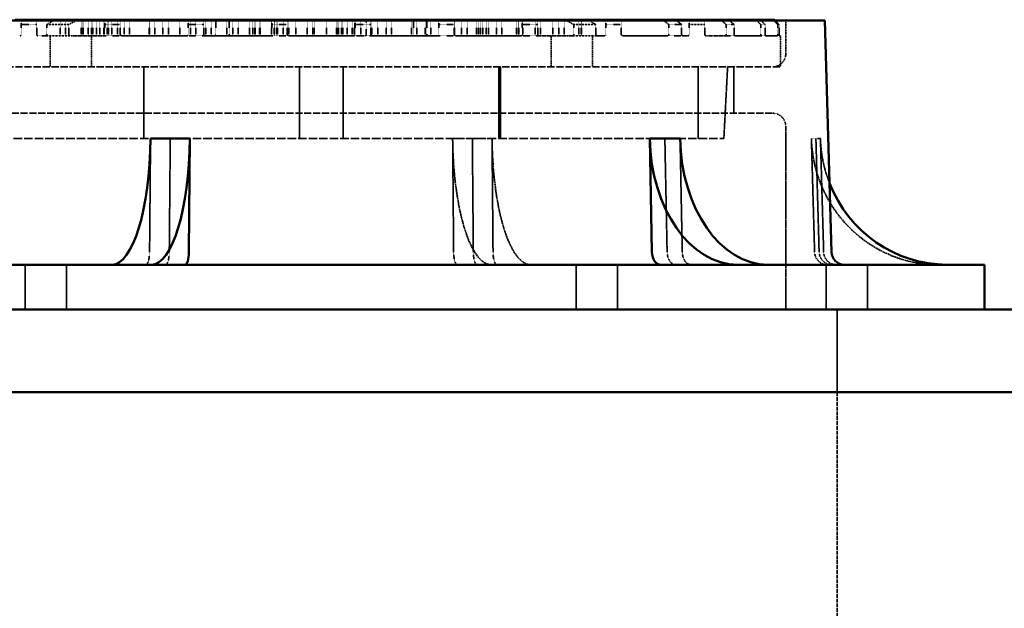
# Model space of a CAD drawing. Units: millimetres. Extents: x 485 to 16292, y 123 to 8462.
# Drawn here: x 5905 to 6511, y 3175 to 3537 of the extents above; entities that cross this region are included whole.
import ezdxf

# ---------------------------------------------------------------- set-up
doc = ezdxf.new("R2010")
doc.units = ezdxf.units.MM
doc.linetypes.add('DASHED', pattern=[0.2067, 0.1654, -0.0413])
doc.layers.add('Hidden (ANSI)', color=7, linetype='DASHED', lineweight=35)
doc.layers.add('Visible (ANSI)', color=7, linetype='Continuous', lineweight=50)

msp = doc.modelspace()

# ---------------------------------------------------------------- linework, layer by layer
at = {"layer": 'Hidden (ANSI)', "ltscale": 0.285604}
for p, q in [((5906.33, 3534.04), (5906.33, 3528.04)), ((5915.86, 3528.04), (5915.86, 3534.04)), ((5922, 3534.04), (5922, 3528.04)), ((5935.58, 3528.04), (5935.58, 3534.04)), ((5957.71, 3534.04), (5957.71, 3528.04)), ((5967.24, 3528.04), (5967.24, 3534.04)), ((6009.09, 3534.04), (6009.09, 3528.04)), ((6018.61, 3528.04), (6018.61, 3534.04)), ((6060.47, 3534.04), (6060.47, 3528.04)), ((6069.99, 3528.04), (6069.99, 3534.04)), ((6111.84, 3534.04), (6111.84, 3528.04)), ((6121.37, 3528.04), (6121.37, 3534.04)), ((6163.22, 3534.04), (6163.22, 3528.04)), ((6172.75, 3528.04), (6172.75, 3534.04)), ((6214.6, 3534.04), (6214.6, 3528.04)), ((6224.12, 3528.04), (6224.12, 3534.04)), ((6246.25, 3534.04), (6246.25, 3528.04)), ((6259.84, 3528.04), (6259.84, 3534.04)), ((6265.98, 3534.04), (6265.98, 3528.04)), ((6275.5, 3528.04), (6275.5, 3534.04)), ((6304.78, 3534.04), (6304.78, 3528.04)), ((6312.64, 3528.04), (6312.64, 3534.04)), ((6317.35, 3534.04), (6317.35, 3528.04)), ((6326.88, 3528.04), (6326.88, 3534.04)), ((6340.04, 3534.04), (6340.04, 3528.04)), ((6344.9, 3528.04), (6344.9, 3534.04)), ((6361.31, 3534.04), (6361.31, 3528.04)), ((6364.01, 3528.04), (6364.01, 3534.04)), ((6371.77, 3534.04), (6371.77, 3528.04)), ((6372.64, 3528.04), (6372.64, 3534.04))]:
    msp.add_line(p, q, dxfattribs=at)
at = {"layer": 'Hidden (ANSI)', "ltscale": 0.588122}
for p, q in [((5915.86, 3534.04), (5906.33, 3534.04)), ((6275.5, 3534.04), (6265.98, 3534.04)), ((6312.64, 3534.04), (6304.78, 3534.04))]:
    msp.add_line(p, q, dxfattribs=at)
at = {"layer": 'Hidden (ANSI)', "ltscale": 0.789978}
for p, q in [((5935.58, 3534.04), (5922, 3534.04)), ((6259.84, 3534.04), (6246.25, 3534.04)), ((6326.88, 3534.04), (6317.35, 3534.04))]:
    msp.add_line(p, q, dxfattribs=at)
at = {"layer": 'Hidden (ANSI)', "ltscale": 0.476074}
for p, q in [((5930.24, 3527.04), (5930.24, 3537.04)), ((5933.55, 3527.04), (5933.55, 3537.04)), ((5943.15, 3527.04), (5943.15, 3537.04)), ((5944.17, 3527.04), (5944.17, 3537.04)), ((5944.33, 3527.04), (5944.33, 3537.04)), ((5947.54, 3527.04), (5947.54, 3537.04)), ((5949.59, 3527.04), (5949.59, 3537.04)), ((5950.41, 3527.04), (5950.41, 3537.04)), ((5952.68, 3527.04), (5952.68, 3537.04)), ((5954.7, 3527.04), (5954.7, 3537.04)), ((5954.73, 3527.04), (5954.73, 3537.04)), ((5957.07, 3527.04), (5957.07, 3537.04)), ((5959.07, 3527.04), (5959.07, 3537.04)), ((5959.94, 3527.04), (5959.94, 3537.04)), ((5962.05, 3527.04), (5962.05, 3537.04)), ((5965.43, 3527.04), (5965.43, 3537.04)), ((5965.58, 3527.04), (5965.58, 3537.04)), ((5969.59, 3527.04), (5969.59, 3537.04)), ((5972.8, 3527.04), (5972.8, 3537.04)), ((5972.85, 3527.04), (5972.85, 3537.04)), ((5972.9, 3527.04), (5972.9, 3537.04)), ((5985.08, 3527.04), (5985.08, 3537.04)), ((5985.13, 3527.04), (5985.13, 3537.04)), ((5988.39, 3527.04), (5988.39, 3537.04)), ((5993.46, 3527.04), (5993.46, 3537.04)), ((5996.93, 3527.04), (5996.93, 3537.04)), ((6003.91, 3527.04), (6003.91, 3537.04)), ((6010.34, 3527.04), (6010.34, 3537.04)), ((6013.65, 3527.04), (6013.65, 3537.04)), ((6013.69, 3527.04), (6013.69, 3537.04)), ((6019.87, 3527.04), (6019.87, 3537.04)), ((6023.18, 3527.04), (6023.18, 3537.04)), ((6032.78, 3527.04), (6032.78, 3537.04)), ((6036.42, 3527.04), (6036.42, 3537.04)), ((6039.73, 3527.04), (6039.73, 3537.04)), ((6046.8, 3527.04), (6046.8, 3537.04)), ((6048.72, 3527.04), (6048.72, 3537.04)), ((6050.1, 3527.04), (6050.1, 3537.04)), ((6050.27, 3527.04), (6050.27, 3537.04)), ((6052.95, 3527.04), (6052.95, 3537.04)), ((6053.22, 3527.04), (6053.22, 3537.04)), ((6060.27, 3527.04), (6060.27, 3537.04)), ((6061.98, 3527.04), (6061.98, 3537.04)), ((6062.03, 3527.04), (6062.03, 3537.04)), ((6063.58, 3527.04), (6063.58, 3537.04)), ((6063.88, 3527.04), (6063.88, 3537.04)), ((6067.36, 3527.04), (6067.36, 3537.04)), ((6070.89, 3527.04), (6070.89, 3537.04)), ((6075.32, 3527.04), (6075.32, 3537.04)), ((6082.29, 3527.04), (6082.29, 3537.04)), ((6085.78, 3527.04), (6085.78, 3537.04)), ((6086.54, 3527.04), (6086.54, 3537.04)), ((6086.62, 3527.04), (6086.62, 3537.04)), ((6094.16, 3527.04), (6094.16, 3537.04)), ((6100.27, 3527.04), (6100.27, 3537.04)), ((6100.36, 3527.04), (6100.36, 3537.04)), ((6100.8, 3527.04), (6100.8, 3537.04)), ((6101.41, 3527.04), (6101.41, 3537.04)), ((6103.34, 3527.04), (6103.34, 3537.04)), ((6104.25, 3527.04), (6104.25, 3537.04)), ((6106.84, 3527.04), (6106.84, 3537.04)), ((6109.96, 3527.04), (6109.96, 3537.04)), ((6111.18, 3527.04), (6111.18, 3537.04)), ((6115.14, 3527.04), (6115.14, 3537.04)), ((6122.1, 3527.04), (6122.1, 3537.04)), ((6125.6, 3527.04), (6125.6, 3537.04)), ((6130.83, 3527.04), (6130.83, 3537.04)), ((6134.05, 3527.04), (6134.05, 3537.04)), ((6134.09, 3527.04), (6134.09, 3537.04)), ((6134.14, 3527.04), (6134.14, 3537.04)), ((6146.32, 3527.04), (6146.32, 3537.04)), ((6146.37, 3527.04), (6146.37, 3537.04)), ((6149.63, 3527.04), (6149.63, 3537.04)), ((6154.8, 3527.04), (6154.8, 3537.04)), ((6158.29, 3527.04), (6158.29, 3537.04)), ((6172.78, 3527.04), (6172.78, 3537.04)), ((6172.87, 3527.04), (6172.87, 3537.04)), ((6177.26, 3527.04), (6177.26, 3537.04)), ((6180.57, 3527.04), (6180.57, 3537.04)), ((6186.46, 3527.04), (6186.46, 3537.04)), ((6187.57, 3527.04), (6187.57, 3537.04)), ((6188.88, 3527.04), (6188.88, 3537.04)), ((6190.29, 3527.04), (6190.29, 3537.04)), ((6192.38, 3527.04), (6192.38, 3537.04)), ((6193.86, 3527.04), (6193.86, 3537.04)), ((6198.65, 3527.04), (6198.65, 3537.04)), ((6201.96, 3527.04), (6201.96, 3537.04)), ((6210.95, 3527.04), (6210.95, 3537.04)), ((6212.33, 3527.04), (6212.33, 3537.04)), ((6212.5, 3527.04), (6212.5, 3537.04)), ((6214.84, 3527.04), (6214.84, 3537.04)), ((6222.5, 3527.04), (6222.5, 3537.04)), ((6225.81, 3527.04), (6225.81, 3537.04)), ((6233.46, 3527.04), (6233.46, 3537.04)), ((6237.07, 3527.04), (6237.07, 3537.04)), ((6240.38, 3527.04), (6240.38, 3537.04)), ((6249.37, 3527.04), (6249.37, 3537.04)), ((6250.76, 3527.04), (6250.76, 3537.04)), ((6250.92, 3527.04), (6250.92, 3537.04))]:
    msp.add_line(p, q, dxfattribs=at)
at = {"layer": 'Hidden (ANSI)', "ltscale": 0.509189}
for p, q in [((5967.24, 3534.04), (5957.71, 3534.04)), ((6224.12, 3534.04), (6214.6, 3534.04)), ((6344.9, 3534.04), (6340.04, 3534.04))]:
    msp.add_line(p, q, dxfattribs=at)
at = {"layer": 'Hidden (ANSI)', "ltscale": 0.471367}
for p, q in [((6018.61, 3534.04), (6009.09, 3534.04)), ((6172.75, 3534.04), (6163.22, 3534.04)), ((6364.01, 3534.04), (6361.31, 3534.04))]:
    msp.add_line(p, q, dxfattribs=at)
at = {"layer": 'Hidden (ANSI)', "ltscale": 0.428457}
for p, q in [((6025.97, 3537.04), (6025.97, 3528.04)), ((6034.3, 3537.04), (6034.3, 3528.04)), ((6147.54, 3537.04), (6147.54, 3528.04)), ((6155.87, 3537.04), (6155.87, 3528.04))]:
    msp.add_line(p, q, dxfattribs=at)
at = {"layer": 'Hidden (ANSI)', "ltscale": 0.455365}
for p, q in [((6069.99, 3534.04), (6060.47, 3534.04)), ((6121.37, 3534.04), (6111.84, 3534.04)), ((6372.64, 3534.04), (6371.77, 3534.04))]:
    msp.add_line(p, q, dxfattribs=at)
at = {"layer": 'Hidden (ANSI)', "ltscale": 0.448652}
msp.add_line((6118.59, 3527.62), (6118.59, 3537.04), dxfattribs=at)
at = {"layer": 'Hidden (ANSI)', "ltscale": 0.9791}
msp.add_line((6376.7, 3536.61), (6376.7, 3516.04), dxfattribs=at)
at = {"layer": 'Hidden (ANSI)', "ltscale": 0.228577}
for p, q in [((5916.86, 3527.04), (5920.67, 3527.04)), ((6261.17, 3527.04), (6264.98, 3527.04)), ((6313.43, 3527.04), (6316.35, 3527.04))]:
    msp.add_line(p, q, dxfattribs=at)
at = {"layer": 'Hidden (ANSI)', "ltscale": 0.78297}
for p, q in [((5937.11, 3527.04), (5920.67, 3527.04)), ((6261.17, 3527.04), (6244.72, 3527.04))]:
    msp.add_line(p, q, dxfattribs=at)
at = {"layer": 'Hidden (ANSI)', "ltscale": 0.904631}
for p, q in [((5924.09, 3527.04), (5924.09, 3508.04)), ((5949.49, 3527.04), (5949.49, 3508.04)), ((6232.35, 3527.04), (6232.35, 3508.04)), ((6257.75, 3527.04), (6257.75, 3508.04)), ((6373.42, 3527.04), (6373.42, 3508.04))]:
    msp.add_line(p, q, dxfattribs=at)
at = {"layer": 'Hidden (ANSI)', "ltscale": 1.08532}
for p, q in [((5937.11, 3527.04), (5956.71, 3527.04)), ((6225.12, 3527.04), (6244.72, 3527.04)), ((6327.88, 3527.04), (6339.5, 3527.04))]:
    msp.add_line(p, q, dxfattribs=at)
at = {"layer": 'Hidden (ANSI)', "ltscale": 0.548691}
for p, q in [((5968.24, 3527.04), (5956.71, 3527.04)), ((6019.61, 3527.04), (6008.09, 3527.04)), ((6070.99, 3527.04), (6059.47, 3527.04)), ((6122.37, 3527.04), (6110.84, 3527.04)), ((6173.75, 3527.04), (6162.22, 3527.04)), ((6225.12, 3527.04), (6213.6, 3527.04))]:
    msp.add_line(p, q, dxfattribs=at)
at = {"layer": 'Hidden (ANSI)', "ltscale": 2.039955}
for p, q in [((5968.24, 3527.04), (6008.09, 3527.04)), ((6173.75, 3527.04), (6213.6, 3527.04)), ((6345.39, 3527.04), (6361, 3527.04))]:
    msp.add_line(p, q, dxfattribs=at)
at = {"layer": 'Hidden (ANSI)', "ltscale": 1.931576}
for p, q in [((6019.61, 3527.04), (6059.47, 3527.04)), ((6122.37, 3527.04), (6162.22, 3527.04)), ((6364.27, 3527.04), (6371.66, 3527.04))]:
    msp.add_line(p, q, dxfattribs=at)
at = {"layer": 'Hidden (ANSI)', "ltscale": 1.899139}
msp.add_line((6070.99, 3527.04), (6110.84, 3527.04), dxfattribs=at)
at = {"layer": 'Hidden (ANSI)', "ltscale": 1.847049}
msp.add_line((6276.5, 3527.04), (6303.91, 3527.04), dxfattribs=at)
at = {"layer": 'Hidden (ANSI)', "ltscale": 0.453098}
msp.add_line((6313.43, 3527.04), (6303.91, 3527.04), dxfattribs=at)
at = {"layer": 'Hidden (ANSI)', "ltscale": 0.28014}
msp.add_line((6345.39, 3527.04), (6339.5, 3527.04), dxfattribs=at)
at = {"layer": 'Hidden (ANSI)', "ltscale": 0.15555}
msp.add_line((6364.27, 3527.04), (6361, 3527.04), dxfattribs=at)
at = {"layer": 'Hidden (ANSI)', "ltscale": 0.050022}
msp.add_line((6372.71, 3527.04), (6371.66, 3527.04), dxfattribs=at)
at = {"layer": 'Hidden (ANSI)', "ltscale": 0.94952}
msp.add_line((6372.71, 3527.04), (6373.42, 3527.04), dxfattribs=at)
at = {"layer": 'Hidden (ANSI)', "ltscale": 26.835386}
msp.add_line((5808.42, 3508.04), (6373.42, 3508.04), dxfattribs=at)
at = {"layer": 'Hidden (ANSI)', "ltscale": 2.095066}
for p, q in [((5981.74, 3508.04), (5981.74, 3464.04)), ((6077.46, 3508.04), (6077.46, 3464.04)), ((6104.37, 3508.04), (6104.37, 3464.04)), ((6200.09, 3508.04), (6200.09, 3464.04)), ((6201.24, 3508.04), (6201.24, 3464.04)), ((6322.72, 3508.04), (6322.72, 3464.04))]:
    msp.add_line(p, q, dxfattribs=at)
at = {"layer": 'Hidden (ANSI)', "ltscale": 2.097942}
msp.add_line((6338.61, 3464.04), (6340.92, 3508.04), dxfattribs=at)
at = {"layer": 'Hidden (ANSI)', "ltscale": 1.360568}
msp.add_line((6344.7, 3508.04), (6344.7, 3479.47), dxfattribs=at)
at = {"layer": 'Hidden (ANSI)', "ltscale": 26.387077}
msp.add_line((5813.14, 3479.47), (6368.7, 3479.47), dxfattribs=at)
at = {"layer": 'Hidden (ANSI)', "ltscale": 5.364531}
msp.add_line((6376.7, 3471.47), (6376.7, 3358.81), dxfattribs=at)
at = {"layer": 'Hidden (ANSI)', "ltscale": 31.37211}
msp.add_line((5843.22, 3464.04), (6338.61, 3464.04), dxfattribs=at)
at = {"layer": 'Hidden (ANSI)', "ltscale": 3.329556}
for p, q in [((5985.86, 3463.99), (5985.25, 3394.09)), ((5997.99, 3463.99), (5997.38, 3394.09)), ((6172.34, 3394.09), (6171.73, 3463.99)), ((6183.85, 3463.99), (6184.46, 3394.09)), ((6195.97, 3463.99), (6196.58, 3394.09)), ((6302.3, 3463.99), (6303.69, 3394.09)), ((6313.02, 3394.09), (6311.64, 3463.99)), ((6394.44, 3394.09), (6392.45, 3463.99)), ((6395.23, 3463.99), (6397.23, 3394.09)), ((6398.02, 3463.99), (6400.01, 3394.09))]:
    msp.add_line(p, q, dxfattribs=at)
at = {"layer": 'Hidden (ANSI)', "ltscale": 0.604641}
for p, q in [((6183.85, 3463.99), (6171.73, 3463.99)), ((6195.97, 3463.99), (6183.85, 3463.99)), ((6395.23, 3463.99), (6392.45, 3463.99)), ((6398.02, 3463.99), (6395.23, 3463.99))]:
    msp.add_line(p, q, dxfattribs=at)
at = {"layer": 'Hidden (ANSI)', "ltscale": 1.310151}
for p, q in [((5908.75, 3358.81), (5908.75, 3386.32)), ((5934.15, 3358.81), (5934.15, 3386.32)), ((6247.69, 3358.81), (6247.69, 3386.32)), ((6273.09, 3358.81), (6273.09, 3386.32)), ((6401.49, 3358.81), (6401.49, 3386.32)), ((6426.89, 3358.81), (6426.89, 3386.32))]:
    msp.add_line(p, q, dxfattribs=at)
at = {"layer": 'Hidden (ANSI)', "ltscale": 2.428388}
msp.add_line((6408.42, 3358.81), (6408.42, 3307.81), dxfattribs=at)
at = {"layer": 'Hidden (ANSI)', "ltscale": 14.285125}
msp.add_line((6408.42, 3307.81), (6408.42, 3007.81), dxfattribs=at)
at = {"layer": 'Hidden (ANSI)', "ltscale": 0.074697}
for centre, start, end in [((6024.97, 3528.04), 270, 0), ((6035.3, 3528.04), 180, 270), ((6146.54, 3528.04), 270, 0), ((6156.87, 3528.04), 180, 270)]:
    msp.add_arc(centre, 1, start, end, dxfattribs=at)
at = {"layer": 'Hidden (ANSI)', "ltscale": 0.598278}
for centre, start, end in [((6368.7, 3516.04), 270, 0), ((6368.7, 3471.47), 0, 90)]:
    msp.add_arc(centre, 8, start, end, dxfattribs=at)
at = {"layer": 'Hidden (ANSI)', "ltscale": 5.872309}
for centre, ratio in [((6195.55, 3466.32), 0.297953), ((6219.8, 3466.32), 0.297953), ((6470.47, 3466.32), 0.975667)]:
    msp.add_ellipse(centre, major_axis=(0, -80), ratio=ratio, start_param=4.741625, end_param=6.283185, dxfattribs=at)
at = {"layer": 'Hidden (ANSI)', "ltscale": 1.345974}
msp.add_ellipse((6476.04, 3466.32), major_axis=(0, 80), ratio=0.975667, start_param=1.600032, end_param=1.953389, dxfattribs=at)
at = {"layer": 'Hidden (ANSI)', "ltscale": 0.587141}
for centre, ratio, start_param, end_param in [((5982.87, 3394.32), 0.297953, 0, 1.54156), ((5994.99, 3394.32), 0.297953, 0, 1.54156), ((6174.72, 3394.32), 0.297953, 4.741625, 6.283185), ((6186.84, 3394.32), 0.297953, 4.741625, 6.283185), ((6198.97, 3394.32), 0.297953, 4.741625, 6.283185), ((6309.1, 3394.32), 0.677715, 4.741625, 6.283185), ((6318.44, 3394.32), 0.677715, 4.741625, 6.283185), ((6402.24, 3394.32), 0.975667, 4.741625, 6.283185), ((6405.03, 3394.32), 0.975667, 4.741625, 6.283185), ((6407.81, 3394.32), 0.975667, 4.741625, 6.283185)]:
    msp.add_ellipse(centre, major_axis=(0, -8), ratio=ratio, start_param=start_param, end_param=end_param, dxfattribs=at)
at = {"layer": 'Hidden (ANSI)', "ltscale": 0.202613}
for points, weights in [([(5906.33, 3536.61), (5906.33, 3535.34), (5906.33, 3534.04)], [1.00000626908, 1.00002139033, 1]), ([(6275.5, 3534.04), (6275.5, 3535.34), (6275.5, 3536.61)], [1, 1.00002139034, 1.00000626908]), ([(6301.38, 3536.61), (6303.07, 3535.34), (6304.78, 3534.04)], [1.00000626908, 1.00002139035, 1])]:
    msp.add_rational_spline(points, weights, degree=2, dxfattribs=at)
at = {"layer": 'Hidden (ANSI)', "ltscale": 0.197992}
for points, weights in [([(5915.86, 3534.04), (5915.86, 3535.34), (5915.86, 3536.61)], [1, 1.00001987547, 1.00000582178]), ([(6265.98, 3536.61), (6265.98, 3535.34), (6265.98, 3534.04)], [1.00000582178, 1.00001987549, 1]), ([(6312.64, 3534.04), (6311, 3535.34), (6309.36, 3536.61)], [1, 1.00001987548, 1.00000582178])]:
    msp.add_rational_spline(points, weights, degree=2, dxfattribs=at)
at = {"layer": 'Hidden (ANSI)', "ltscale": 0.239263}
for points, weights in [([(5926.32, 3536.61), (5924.17, 3535.34), (5922, 3534.04)], [1.00001020758, 1.00003465449, 1]), ([(6259.84, 3534.04), (6257.66, 3535.34), (6255.51, 3536.61)], [1, 1.00003465452, 1.00001020758]), ([(6317.35, 3536.61), (6317.35, 3535.34), (6317.35, 3534.04)], [1.00001020758, 1.0000346545, 1])]:
    msp.add_rational_spline(points, weights, degree=2, dxfattribs=at)
at = {"layer": 'Hidden (ANSI)', "ltscale": 0.255387}
for points, weights in [([(5935.58, 3534.04), (5937.95, 3535.35), (5940.3, 3536.61)], [1, 1.00004119581, 1.00001216448]), ([(6241.54, 3536.61), (6243.89, 3535.35), (6246.25, 3534.04)], [1.00001216448, 1.00004119581, 1]), ([(6326.88, 3534.04), (6326.88, 3535.35), (6326.88, 3536.61)], [1, 1.00004119581, 1.00001216448])]:
    msp.add_rational_spline(points, weights, degree=2, dxfattribs=at)
at = {"layer": 'Hidden (ANSI)', "ltscale": 0.184621}
for points, weights in [([(5957.71, 3536.61), (5957.71, 3535.33), (5957.71, 3534.04)], [1.00000458871, 1.00001569051, 1]), ([(6224.12, 3534.04), (6224.12, 3535.33), (6224.12, 3536.61)], [1, 1.00001569055, 1.00000458873]), ([(6337.13, 3536.61), (6338.58, 3535.33), (6340.04, 3534.04)], [1.00000458873, 1.00001569055, 1])]:
    msp.add_rational_spline(points, weights, degree=2, dxfattribs=at)
at = {"layer": 'Hidden (ANSI)', "ltscale": 0.182615}
for points, weights in [([(5967.24, 3534.04), (5967.24, 3535.33), (5967.24, 3536.61)], [1, 1.00001508807, 1.00000441153]), ([(6214.6, 3536.61), (6214.6, 3535.33), (6214.6, 3534.04)], [1.00000441152, 1.00001508803, 1]), ([(6344.9, 3534.04), (6343.47, 3535.33), (6342.05, 3536.61)], [1, 1.00001508809, 1.00000441153])]:
    msp.add_rational_spline(points, weights, degree=2, dxfattribs=at)
at = {"layer": 'Hidden (ANSI)', "ltscale": 0.176504}
for points, weights in [([(6009.09, 3536.61), (6009.09, 3535.33), (6009.09, 3534.04)], [1.00000388433, 1.00001329392, 1]), ([(6172.75, 3534.04), (6172.75, 3535.33), (6172.75, 3536.61)], [1, 1.00001329346, 1.00000388419]), ([(6358.63, 3536.61), (6359.96, 3535.33), (6361.31, 3534.04)], [1.00000388428, 1.00001329375, 1])]:
    msp.add_rational_spline(points, weights, degree=2, dxfattribs=at)
at = {"layer": 'Hidden (ANSI)', "ltscale": 0.175585}
for points, weights in [([(6018.61, 3534.04), (6018.61, 3535.33), (6018.61, 3536.61)], [1, 1.00001302913, 1.00000380658]), ([(6163.22, 3536.61), (6163.22, 3535.33), (6163.22, 3534.04)], [1.00000380653, 1.00001302896, 1]), ([(6364.01, 3534.04), (6362.68, 3535.33), (6361.36, 3536.61)], [1, 1.00001302925, 1.00000380661])]:
    msp.add_rational_spline(points, weights, degree=2, dxfattribs=at)
at = {"layer": 'Hidden (ANSI)', "ltscale": 0.173067}
for points, weights in [([(6060.47, 3536.61), (6060.47, 3535.33), (6060.47, 3534.04)], [1.00000359584, 1.00001231112, 1]), ([(6121.37, 3534.04), (6121.37, 3535.33), (6121.37, 3536.61)], [1, 1.00001230937, 1.00000359533]), ([(6369.19, 3536.61), (6370.48, 3535.33), (6371.77, 3534.04)], [1.00000359503, 1.00001230837, 1])]:
    msp.add_rational_spline(points, weights, degree=2, dxfattribs=at)
at = {"layer": 'Hidden (ANSI)', "ltscale": 0.172796}
for points, weights in [([(6069.99, 3534.04), (6069.99, 3535.33), (6069.99, 3536.61)], [1, 1.0000122398, 1.0000035749]), ([(6111.84, 3536.61), (6111.84, 3535.33), (6111.84, 3534.04)], [1.00000357417, 1.00001223731, 1]), ([(6372.64, 3534.04), (6371.35, 3535.33), (6370.07, 3536.61)], [1, 1.00001223327, 1.00000357299])]:
    msp.add_rational_spline(points, weights, degree=2, dxfattribs=at)
at = {"layer": 'Hidden (ANSI)', "ltscale": 0.087225}
for points, knots in [([(5905.33, 3527.04), (5905.46, 3527.04), (5905.6, 3527.07), (5905.86, 3527.18), (5905.98, 3527.27), (5906.15, 3527.46), (5906.22, 3527.56), (5906.31, 3527.79), (5906.33, 3527.92), (5906.33, 3528.04)], [0.1764657, 0.1764657, 0.1764657, 0.1764657, 0.2272058, 0.2272058, 0.2779459, 0.2779459, 0.3151976, 0.3151976, 0.3524492, 0.3524492, 0.3524492, 0.3524492]), ([(6275.5, 3528.04), (6275.5, 3527.92), (6275.53, 3527.79), (6275.62, 3527.56), (6275.68, 3527.46), (6275.85, 3527.27), (6275.98, 3527.18), (6276.24, 3527.07), (6276.37, 3527.04), (6276.5, 3527.04)], [0.352354, 0.352354, 0.352354, 0.352354, 0.3896056, 0.3896056, 0.4268572, 0.4268572, 0.4775973, 0.4775973, 0.5283374, 0.5283374, 0.5283374, 0.5283374]), ([(6303.91, 3527.04), (6304.02, 3527.04), (6304.14, 3527.07), (6304.37, 3527.18), (6304.47, 3527.27), (6304.62, 3527.46), (6304.68, 3527.56), (6304.76, 3527.79), (6304.78, 3527.92), (6304.78, 3528.04)], [0.1763705, 0.1763705, 0.1763705, 0.1763705, 0.2271106, 0.2271106, 0.2778507, 0.2778507, 0.3151023, 0.3151023, 0.352354, 0.352354, 0.352354, 0.352354])]:
    msp.add_open_spline(points, degree=3, knots=knots, dxfattribs=at)
at = {"layer": 'Hidden (ANSI)', "ltscale": 0.085147}
for points, knots in [([(5915.86, 3528.04), (5915.86, 3527.92), (5915.88, 3527.79), (5915.98, 3527.56), (5916.05, 3527.45), (5916.22, 3527.27), (5916.34, 3527.18), (5916.59, 3527.07), (5916.73, 3527.04), (5916.86, 3527.04)], [0.343255, 0.343255, 0.343255, 0.343255, 0.3805686, 0.3805686, 0.4178822, 0.4178822, 0.4664607, 0.4664607, 0.5150393, 0.5150393, 0.5150393, 0.5150393]), ([(6264.98, 3527.04), (6265.1, 3527.04), (6265.24, 3527.07), (6265.5, 3527.18), (6265.62, 3527.27), (6265.79, 3527.45), (6265.86, 3527.56), (6265.95, 3527.79), (6265.98, 3527.92), (6265.98, 3528.04)], [0.1715285, 0.1715285, 0.1715285, 0.1715285, 0.220107, 0.220107, 0.2686855, 0.2686855, 0.3059992, 0.3059992, 0.3433128, 0.3433128, 0.3433128, 0.3433128]), ([(6312.64, 3528.04), (6312.64, 3527.92), (6312.66, 3527.79), (6312.73, 3527.56), (6312.79, 3527.45), (6312.92, 3527.27), (6313.02, 3527.18), (6313.22, 3527.07), (6313.33, 3527.04), (6313.43, 3527.04)], [0.343255, 0.343255, 0.343255, 0.343255, 0.3805686, 0.3805686, 0.4178822, 0.4178822, 0.4664607, 0.4664607, 0.5150393, 0.5150393, 0.5150393, 0.5150393])]:
    msp.add_open_spline(points, degree=3, knots=knots, dxfattribs=at)
at = {"layer": 'Hidden (ANSI)', "ltscale": 0.101131}
for points, knots in [([(5920.67, 3527.04), (5920.84, 3527.04), (5921.03, 3527.07), (5921.39, 3527.19), (5921.56, 3527.28), (5921.78, 3527.48), (5921.86, 3527.58), (5921.94, 3527.74), (5921.96, 3527.8), (5921.99, 3527.92), (5922, 3527.98), (5922, 3528.04)], [0.2035843, 0.2035843, 0.2035843, 0.2035843, 0.2683414, 0.2683414, 0.3330984, 0.3330984, 0.3704023, 0.3704023, 0.3890543, 0.3890543, 0.4077062, 0.4077062, 0.4077062, 0.4077062]), ([(6259.84, 3528.04), (6259.84, 3527.98), (6259.84, 3527.92), (6259.87, 3527.8), (6259.9, 3527.74), (6259.98, 3527.58), (6260.06, 3527.48), (6260.28, 3527.28), (6260.45, 3527.19), (6260.81, 3527.07), (6261, 3527.04), (6261.17, 3527.04)], [0.407256, 0.407256, 0.407256, 0.407256, 0.425908, 0.425908, 0.4445599, 0.4445599, 0.4818638, 0.4818638, 0.5466209, 0.5466209, 0.6113779, 0.6113779, 0.6113779, 0.6113779]), ([(6316.35, 3527.04), (6316.48, 3527.04), (6316.62, 3527.07), (6316.89, 3527.19), (6317.02, 3527.28), (6317.19, 3527.48), (6317.25, 3527.58), (6317.31, 3527.74), (6317.32, 3527.8), (6317.35, 3527.92), (6317.35, 3527.98), (6317.35, 3528.04)], [0.2031341, 0.2031341, 0.2031341, 0.2031341, 0.2678911, 0.2678911, 0.3326482, 0.3326482, 0.3699521, 0.3699521, 0.3886041, 0.3886041, 0.407256, 0.407256, 0.407256, 0.407256])]:
    msp.add_open_spline(points, degree=3, knots=knots, dxfattribs=at)
at = {"layer": 'Hidden (ANSI)', "ltscale": 0.107959}
for points, knots in [([(5935.58, 3528.04), (5935.58, 3527.98), (5935.59, 3527.92), (5935.63, 3527.8), (5935.65, 3527.74), (5935.74, 3527.59), (5935.83, 3527.49), (5936.08, 3527.29), (5936.28, 3527.19), (5936.69, 3527.07), (5936.91, 3527.04), (5937.11, 3527.04)], [0.4373575, 0.4373575, 0.4373575, 0.4373575, 0.4560226, 0.4560226, 0.4746877, 0.4746877, 0.5120179, 0.5120179, 0.5836647, 0.5836647, 0.6553116, 0.6553116, 0.6553116, 0.6553116]), ([(6244.72, 3527.04), (6244.92, 3527.04), (6245.14, 3527.07), (6245.56, 3527.19), (6245.76, 3527.29), (6246.01, 3527.49), (6246.09, 3527.59), (6246.19, 3527.74), (6246.21, 3527.8), (6246.24, 3527.92), (6246.25, 3527.98), (6246.25, 3528.04)], [0.2194034, 0.2194034, 0.2194034, 0.2194034, 0.2910502, 0.2910502, 0.362697, 0.362697, 0.4000273, 0.4000273, 0.4186924, 0.4186924, 0.4373575, 0.4373575, 0.4373575, 0.4373575]), ([(6326.88, 3528.04), (6326.88, 3527.98), (6326.88, 3527.92), (6326.91, 3527.8), (6326.92, 3527.74), (6326.98, 3527.59), (6327.04, 3527.49), (6327.2, 3527.29), (6327.33, 3527.19), (6327.61, 3527.07), (6327.75, 3527.04), (6327.88, 3527.04)], [0.4373575, 0.4373575, 0.4373575, 0.4373575, 0.4560226, 0.4560226, 0.4746877, 0.4746877, 0.5120179, 0.5120179, 0.5836647, 0.5836647, 0.6553116, 0.6553116, 0.6553116, 0.6553116])]:
    msp.add_open_spline(points, degree=3, knots=knots, dxfattribs=at)
at = {"layer": 'Hidden (ANSI)', "ltscale": 0.079829}
for points, knots in [([(5956.71, 3527.04), (5956.84, 3527.04), (5956.97, 3527.07), (5957.23, 3527.18), (5957.34, 3527.26), (5957.52, 3527.44), (5957.59, 3527.55), (5957.69, 3527.79), (5957.71, 3527.92), (5957.71, 3528.04)], [0.1612104, 0.1612104, 0.1612104, 0.1612104, 0.2042932, 0.2042932, 0.247376, 0.247376, 0.2848151, 0.2848151, 0.3222541, 0.3222541, 0.3222541, 0.3222541]), ([(6224.12, 3528.04), (6224.12, 3527.92), (6224.15, 3527.79), (6224.25, 3527.55), (6224.32, 3527.44), (6224.49, 3527.26), (6224.61, 3527.18), (6224.86, 3527.07), (6225, 3527.04), (6225.12, 3527.04)], [0.3222541, 0.3222541, 0.3222541, 0.3222541, 0.3596932, 0.3596932, 0.3971322, 0.3971322, 0.440215, 0.440215, 0.4832978, 0.4832978, 0.4832978, 0.4832978]), ([(6339.5, 3527.04), (6339.57, 3527.04), (6339.65, 3527.07), (6339.78, 3527.18), (6339.84, 3527.26), (6339.94, 3527.44), (6339.98, 3527.55), (6340.03, 3527.79), (6340.04, 3527.92), (6340.04, 3528.04)], [0.1612254, 0.1612254, 0.1612254, 0.1612254, 0.2043082, 0.2043082, 0.247391, 0.247391, 0.2848301, 0.2848301, 0.3222691, 0.3222691, 0.3222691, 0.3222691])]:
    msp.add_open_spline(points, degree=3, knots=knots, dxfattribs=at)
at = {"layer": 'Hidden (ANSI)', "ltscale": 0.078894}
for points, knots in [([(5967.24, 3528.04), (5967.24, 3527.92), (5967.26, 3527.79), (5967.36, 3527.55), (5967.43, 3527.44), (5967.61, 3527.26), (5967.72, 3527.18), (5967.98, 3527.07), (5968.11, 3527.04), (5968.24, 3527.04)], [0.3181756, 0.3181756, 0.3181756, 0.3181756, 0.3556598, 0.3556598, 0.3931441, 0.3931441, 0.4352389, 0.4352389, 0.4773337, 0.4773337, 0.4773337, 0.4773337]), ([(6213.6, 3527.04), (6213.73, 3527.04), (6213.86, 3527.07), (6214.11, 3527.18), (6214.23, 3527.26), (6214.4, 3527.44), (6214.48, 3527.55), (6214.57, 3527.79), (6214.6, 3527.92), (6214.6, 3528.04)], [0.1590174, 0.1590174, 0.1590174, 0.1590174, 0.2011122, 0.2011122, 0.243207, 0.243207, 0.2806913, 0.2806913, 0.3181756, 0.3181756, 0.3181756, 0.3181756]), ([(6344.9, 3528.04), (6344.9, 3527.92), (6344.92, 3527.79), (6344.96, 3527.55), (6345, 3527.44), (6345.08, 3527.26), (6345.14, 3527.18), (6345.26, 3527.07), (6345.33, 3527.04), (6345.39, 3527.04)], [0.3181846, 0.3181846, 0.3181846, 0.3181846, 0.3556689, 0.3556689, 0.3931531, 0.3931531, 0.4352479, 0.4352479, 0.4773428, 0.4773428, 0.4773428, 0.4773428])]:
    msp.add_open_spline(points, degree=3, knots=knots, dxfattribs=at)
at = {"layer": 'Hidden (ANSI)', "ltscale": 0.076396}
for points, knots in [([(6008.09, 3527.04), (6008.22, 3527.04), (6008.35, 3527.07), (6008.6, 3527.17), (6008.71, 3527.25), (6008.89, 3527.43), (6008.96, 3527.54), (6009.06, 3527.79), (6009.09, 3527.92), (6009.09, 3528.04)], [0.1541992, 0.1541992, 0.1541992, 0.1541992, 0.1936779, 0.1936779, 0.2331566, 0.2331566, 0.2707378, 0.2707378, 0.308319, 0.308319, 0.308319, 0.308319]), ([(6172.75, 3528.04), (6172.75, 3527.92), (6172.77, 3527.79), (6172.87, 3527.54), (6172.95, 3527.43), (6173.12, 3527.25), (6173.24, 3527.17), (6173.49, 3527.07), (6173.62, 3527.04), (6173.75, 3527.04)], [0.308319, 0.308319, 0.308319, 0.308319, 0.3459002, 0.3459002, 0.3834814, 0.3834814, 0.4229601, 0.4229601, 0.4624388, 0.4624388, 0.4624388, 0.4624388]), ([(6361, 3527.04), (6361.04, 3527.04), (6361.08, 3527.07), (6361.16, 3527.17), (6361.19, 3527.25), (6361.25, 3527.43), (6361.27, 3527.54), (6361.3, 3527.79), (6361.31, 3527.92), (6361.31, 3528.04)], [0.1541975, 0.1541975, 0.1541975, 0.1541975, 0.1936762, 0.1936762, 0.2331549, 0.2331549, 0.2707361, 0.2707361, 0.3083173, 0.3083173, 0.3083173, 0.3083173])]:
    msp.add_open_spline(points, degree=3, knots=knots, dxfattribs=at)
at = {"layer": 'Hidden (ANSI)', "ltscale": 0.075959}
for points, knots in [([(6018.61, 3528.04), (6018.61, 3527.92), (6018.64, 3527.79), (6018.74, 3527.54), (6018.82, 3527.43), (6018.99, 3527.25), (6019.11, 3527.17), (6019.35, 3527.07), (6019.49, 3527.04), (6019.61, 3527.04)], [0.3064134, 0.3064134, 0.3064134, 0.3064134, 0.3440203, 0.3440203, 0.3816273, 0.3816273, 0.4206397, 0.4206397, 0.4596522, 0.4596522, 0.4596522, 0.4596522]), ([(6162.22, 3527.04), (6162.35, 3527.04), (6162.48, 3527.07), (6162.73, 3527.17), (6162.84, 3527.25), (6163.02, 3527.43), (6163.1, 3527.54), (6163.2, 3527.79), (6163.22, 3527.92), (6163.22, 3528.04)], [0.1531746, 0.1531746, 0.1531746, 0.1531746, 0.1921871, 0.1921871, 0.2311995, 0.2311995, 0.2688065, 0.2688065, 0.3064134, 0.3064134, 0.3064134, 0.3064134]), ([(6364.01, 3528.04), (6364.01, 3527.92), (6364.02, 3527.79), (6364.04, 3527.54), (6364.06, 3527.43), (6364.11, 3527.25), (6364.14, 3527.17), (6364.2, 3527.07), (6364.24, 3527.04), (6364.27, 3527.04)], [0.3064134, 0.3064134, 0.3064134, 0.3064134, 0.3440203, 0.3440203, 0.3816273, 0.3816273, 0.4206397, 0.4206397, 0.4596522, 0.4596522, 0.4596522, 0.4596522])]:
    msp.add_open_spline(points, degree=3, knots=knots, dxfattribs=at)
at = {"layer": 'Hidden (ANSI)', "ltscale": 0.072165}
msp.add_open_spline([(6048.04, 3527.04), (6047.87, 3527.04), (6047.66, 3527.08), (6047.36, 3527.19), (6047.2, 3527.27), (6046.99, 3527.46), (6046.89, 3527.58), (6046.82, 3527.72), (6046.81, 3527.74), (6046.8, 3527.76)], degree=3, knots=[0.5130147, 0.5130147, 0.5130147, 0.5130147, 0.5648949, 0.5648949, 0.6103406, 0.6103406, 0.6492012, 0.6492012, 0.6562939, 0.6562939, 0.6562939, 0.6562939], dxfattribs=at)
at = {"layer": 'Hidden (ANSI)', "ltscale": 0.074914}
for points, knots in [([(6059.47, 3527.04), (6059.59, 3527.04), (6059.73, 3527.07), (6059.97, 3527.17), (6060.09, 3527.25), (6060.26, 3527.43), (6060.34, 3527.54), (6060.44, 3527.79), (6060.47, 3527.92), (6060.47, 3528.04)], [0.1511594, 0.1511594, 0.1511594, 0.1511594, 0.1890704, 0.1890704, 0.2269813, 0.2269813, 0.2646371, 0.2646371, 0.302293, 0.302293, 0.302293, 0.302293]), ([(6121.37, 3528.04), (6121.37, 3527.92), (6121.39, 3527.79), (6121.5, 3527.54), (6121.57, 3527.43), (6121.75, 3527.25), (6121.86, 3527.17), (6122.11, 3527.07), (6122.24, 3527.04), (6122.37, 3527.04)], [0.302293, 0.302293, 0.302293, 0.302293, 0.3399489, 0.3399489, 0.3776047, 0.3776047, 0.4155156, 0.4155156, 0.4534266, 0.4534266, 0.4534266, 0.4534266]), ([(6371.66, 3527.04), (6371.68, 3527.04), (6371.69, 3527.07), (6371.72, 3527.17), (6371.73, 3527.25), (6371.75, 3527.43), (6371.76, 3527.54), (6371.77, 3527.79), (6371.77, 3527.92), (6371.77, 3528.04)], [0.1511594, 0.1511594, 0.1511594, 0.1511594, 0.1890704, 0.1890704, 0.2269813, 0.2269813, 0.2646371, 0.2646371, 0.302293, 0.302293, 0.302293, 0.302293])]:
    msp.add_open_spline(points, degree=3, knots=knots, dxfattribs=at)
at = {"layer": 'Hidden (ANSI)', "ltscale": 0.074784}
for points, knots in [([(6069.99, 3528.04), (6069.99, 3527.92), (6070.02, 3527.79), (6070.12, 3527.54), (6070.2, 3527.43), (6070.37, 3527.25), (6070.49, 3527.17), (6070.73, 3527.07), (6070.87, 3527.04), (6070.99, 3527.04)], [0.301726, 0.301726, 0.301726, 0.301726, 0.3393901, 0.3393901, 0.3770543, 0.3770543, 0.4148257, 0.4148257, 0.4525971, 0.4525971, 0.4525971, 0.4525971]), ([(6110.84, 3527.04), (6110.97, 3527.04), (6111.1, 3527.07), (6111.35, 3527.17), (6111.46, 3527.25), (6111.64, 3527.43), (6111.72, 3527.54), (6111.82, 3527.79), (6111.84, 3527.92), (6111.84, 3528.04)], [0.1508549, 0.1508549, 0.1508549, 0.1508549, 0.1886263, 0.1886263, 0.2263977, 0.2263977, 0.2640618, 0.2640618, 0.301726, 0.301726, 0.301726, 0.301726]), ([(6372.64, 3528.04), (6372.64, 3527.92), (6372.64, 3527.79), (6372.65, 3527.54), (6372.66, 3527.43), (6372.67, 3527.25), (6372.68, 3527.17), (6372.7, 3527.07), (6372.71, 3527.04), (6372.71, 3527.04)], [0.301726, 0.301726, 0.301726, 0.301726, 0.3393901, 0.3393901, 0.3770543, 0.3770543, 0.4148257, 0.4148257, 0.4525971, 0.4525971, 0.4525971, 0.4525971])]:
    msp.add_open_spline(points, degree=3, knots=knots, dxfattribs=at)
at = {"layer": 'Hidden (ANSI)', "ltscale": 0.096639}
msp.add_open_spline([(6116.69, 3527.04), (6117.02, 3527.04), (6117.4, 3527.09), (6117.93, 3527.23), (6118.18, 3527.32), (6118.45, 3527.49), (6118.53, 3527.55), (6118.59, 3527.62)], degree=3, knots=[0.7311917, 0.7311917, 0.7311917, 0.7311917, 0.8286986, 0.8286986, 0.8955721, 0.8955721, 0.9222484, 0.9222484, 0.9222484, 0.9222484], dxfattribs=at)
at = {"layer": 'Hidden (ANSI)', "ltscale": 0.054376}
msp.add_open_spline([(6118.59, 3527.62), (6118.56, 3527.52), (6118.51, 3527.42), (6118.41, 3527.25), (6118.33, 3527.17), (6118.18, 3527.07), (6118.09, 3527.04), (6118.01, 3527.04)], degree=3, knots=[0.0415117, 0.0415117, 0.0415117, 0.0415117, 0.0739731, 0.0739731, 0.111458, 0.111458, 0.1492501, 0.1492501, 0.1492501, 0.1492501], dxfattribs=at)
at = {"layer": 'Visible (ANSI)'}
for p, q in [((5781.14, 3536.61), (6400.7, 3536.61)), ((5902.52, 3537.04), (5906.33, 3537.04)), ((5906.33, 3537.04), (5915.86, 3537.04)), ((5915.86, 3537.04), (5919.67, 3537.04)), ((5919.67, 3537.04), (5927.07, 3537.04)), ((5927.07, 3537.04), (5941.11, 3537.04)), ((5941.11, 3537.04), (5953.9, 3537.04)), ((5953.9, 3537.04), (5957.71, 3537.04)), ((5957.71, 3537.04), (5967.24, 3537.04)), ((5967.24, 3537.04), (5971.05, 3537.04)), ((5971.05, 3537.04), (6005.28, 3537.04)), ((6005.28, 3537.04), (6009.09, 3537.04)), ((6009.09, 3537.04), (6018.61, 3537.04)), ((6018.61, 3537.04), (6022.42, 3537.04)), ((6022.42, 3537.04), (6056.66, 3537.04)), ((6056.66, 3537.04), (6060.47, 3537.04)), ((6060.47, 3537.04), (6069.99, 3537.04)), ((6069.99, 3537.04), (6073.8, 3537.04)), ((6073.8, 3537.04), (6108.03, 3537.04)), ((6108.03, 3537.04), (6111.84, 3537.04)), ((6111.84, 3537.04), (6121.37, 3537.04)), ((6121.37, 3537.04), (6125.18, 3537.04)), ((6125.18, 3537.04), (6159.41, 3537.04)), ((6159.41, 3537.04), (6163.22, 3537.04)), ((6163.22, 3537.04), (6172.75, 3537.04)), ((6172.75, 3537.04), (6176.56, 3537.04)), ((6176.56, 3537.04), (6210.79, 3537.04)), ((6210.79, 3537.04), (6214.6, 3537.04)), ((6214.6, 3537.04), (6224.12, 3537.04)), ((6224.12, 3537.04), (6227.93, 3537.04)), ((6227.93, 3537.04), (6240.73, 3537.04)), ((6240.73, 3537.04), (6254.77, 3537.04)), ((6254.77, 3537.04), (6262.17, 3537.04)), ((6262.17, 3537.04), (6265.98, 3537.04)), ((6265.98, 3537.04), (6275.5, 3537.04)), ((6275.5, 3537.04), (6279.31, 3537.04)), ((6279.31, 3537.04), (6300.8, 3537.04)), ((6300.8, 3537.04), (6308.81, 3537.04)), ((6308.81, 3537.04), (6313.54, 3537.04)), ((6313.54, 3537.04), (6317.35, 3537.04)), ((6317.35, 3537.04), (6326.88, 3537.04)), ((6326.88, 3537.04), (6330.05, 3537.04)), ((6330.05, 3537.04), (6336.63, 3537.04)), ((6336.63, 3537.04), (6341.56, 3537.04)), ((6341.56, 3537.04), (6358.17, 3537.04)), ((6358.17, 3537.04), (6360.9, 3537.04)), ((6360.9, 3537.04), (6368.75, 3537.04)), ((6368.75, 3537.04), (6369.63, 3537.04)), ((6400.7, 3536.61), (6404.87, 3394.09)), ((5985.86, 3463.99), (5997.99, 3463.99)), ((5997.99, 3463.99), (6010.11, 3463.99)), ((6009.5, 3394.09), (6010.11, 3463.99)), ((6292.96, 3463.99), (6294.35, 3394.09)), ((6292.96, 3463.99), (6302.3, 3463.99)), ((6302.3, 3463.99), (6311.64, 3463.99)), ((5682.93, 3386.32), (6498.91, 3386.32)), ((6498.91, 3386.32), (6498.91, 3358.81)), ((5620.92, 3358.81), (6560.92, 3358.81)), ((5606.92, 3307.81), (11016.92, 3307.81))]:
    msp.add_line(p, q, dxfattribs=at)
msp.add_arc((6412.86, 3394.32), 8, 181.67511, 270, dxfattribs=at)
for centre, major_axis, ratio, start_param, end_param in [((5962.04, 3466.32), (0, -80), 0.297953, 0, 1.54156), ((5986.28, 3466.32), (0, -80), 0.297953, 0, 1.54156), ((6347.16, 3466.32), (0, -80), 0.677715, 4.741625, 6.283185), ((6365.83, 3466.32), (0, -80), 0.677715, 4.741625, 6.283185), ((6476.04, 3466.32), (0, -80), 0.975667, 5.094982, 6.283185), ((6007.12, 3394.32), (0, -8), 0.297953, 0, 1.54156), ((6299.77, 3394.32), (0, -8), 0.677715, 4.741625, 6.283185)]:
    msp.add_ellipse(centre, major_axis=major_axis, ratio=ratio, start_param=start_param, end_param=end_param, dxfattribs=at)
for points, weights in [([(5906.33, 3537.04), (5906.33, 3536.83), (5906.33, 3536.61)], [1, 1.00000367274, 1.00000626908]), ([(5915.86, 3536.61), (5915.86, 3536.83), (5915.86, 3537.04)], [1.00000582178, 1.00000341036, 1]), ([(5927.07, 3537.04), (5926.7, 3536.83), (5926.32, 3536.61)], [1, 1.00000598528, 1.00001020758]), ([(5940.3, 3536.61), (5940.7, 3536.83), (5941.11, 3537.04)], [1.00001216448, 1.00000713578, 1]), ([(5957.71, 3537.04), (5957.71, 3536.83), (5957.71, 3536.61)], [1, 1.00000268731, 1.00000458871]), ([(5967.24, 3536.61), (5967.24, 3536.83), (5967.24, 3537.04)], [1.00000441153, 1.00000258345, 1]), ([(6009.09, 3537.04), (6009.09, 3536.83), (6009.09, 3536.61)], [1, 1.00000227445, 1.00000388433]), ([(6018.61, 3536.61), (6018.61, 3536.83), (6018.61, 3537.04)], [1.00000380658, 1.00000222888, 1]), ([(6060.47, 3537.04), (6060.47, 3536.83), (6060.47, 3536.61)], [1, 1.00000210539, 1.00000359584]), ([(6069.99, 3536.61), (6069.99, 3536.83), (6069.99, 3537.04)], [1.0000035749, 1.00000209312, 1]), ([(6111.84, 3537.04), (6111.84, 3536.83), (6111.84, 3536.61)], [1, 1.0000020927, 1.00000357417]), ([(6121.37, 3536.61), (6121.37, 3536.83), (6121.37, 3537.04)], [1.00000359533, 1.00000210509, 1]), ([(6163.22, 3537.04), (6163.22, 3536.83), (6163.22, 3536.61)], [1, 1.00000222885, 1.00000380653]), ([(6172.75, 3536.61), (6172.75, 3536.83), (6172.75, 3537.04)], [1.00000388419, 1.00000227437, 1]), ([(6214.6, 3537.04), (6214.6, 3536.83), (6214.6, 3536.61)], [1, 1.00000258344, 1.00000441152]), ([(6224.12, 3536.61), (6224.12, 3536.83), (6224.12, 3537.04)], [1.00000458873, 1.00000268732, 1]), ([(6240.73, 3537.04), (6241.13, 3536.83), (6241.54, 3536.61)], [1, 1.00000713578, 1.00001216448]), ([(6255.51, 3536.61), (6255.14, 3536.83), (6254.77, 3537.04)], [1.00001020758, 1.00000598528, 1]), ([(6265.98, 3537.04), (6265.98, 3536.83), (6265.98, 3536.61)], [1, 1.00000341036, 1.00000582178]), ([(6275.5, 3536.61), (6275.5, 3536.83), (6275.5, 3537.04)], [1.00000626908, 1.00000367274, 1]), ([(6300.8, 3537.04), (6301.09, 3536.83), (6301.38, 3536.61)], [1, 1.00000367275, 1.00000626908]), ([(6309.36, 3536.61), (6309.08, 3536.83), (6308.81, 3537.04)], [1.00000582178, 1.00000341036, 1]), ([(6317.35, 3537.04), (6317.35, 3536.83), (6317.35, 3536.61)], [1, 1.00000598528, 1.00001020758]), ([(6326.88, 3536.61), (6326.88, 3536.83), (6326.88, 3537.04)], [1.00001216448, 1.00000713578, 1]), ([(6336.63, 3537.04), (6336.88, 3536.83), (6337.13, 3536.61)], [1, 1.00000268732, 1.00000458873]), ([(6342.05, 3536.61), (6341.81, 3536.83), (6341.56, 3537.04)], [1.00000441153, 1.00000258345, 1]), ([(6358.17, 3537.04), (6358.4, 3536.83), (6358.63, 3536.61)], [1, 1.00000227442, 1.00000388428]), ([(6361.36, 3536.61), (6361.13, 3536.83), (6360.9, 3537.04)], [1.00000380661, 1.0000022289, 1]), ([(6368.75, 3537.04), (6368.97, 3536.83), (6369.19, 3536.61)], [1, 1.00000210492, 1.00000359503]), ([(6370.07, 3536.61), (6369.85, 3536.83), (6369.63, 3537.04)], [1.00000357299, 1.000002092, 1])]:
    msp.add_rational_spline(points, weights, degree=2, dxfattribs=at)

doc.saveas('drawing.dxf')
